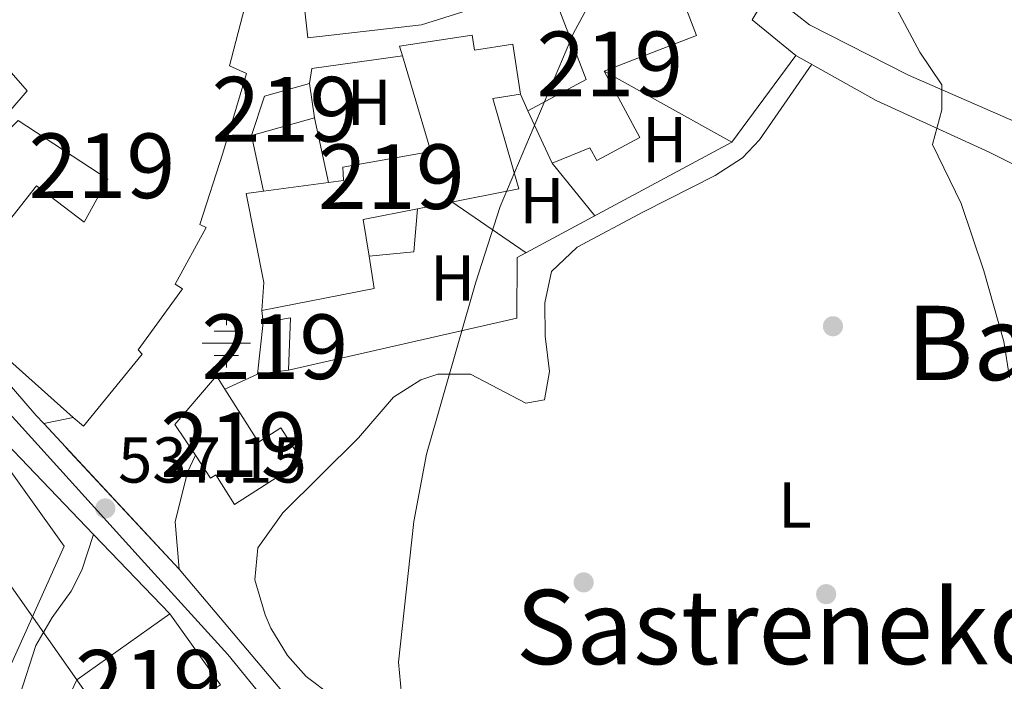
# Model space of a CAD drawing. Units: metres. Extents: x 606980 to 613849, y 4757028 to 4761764.
# Drawn here: x 607188 to 607340, y 4757956 to 4758058 of the extents above; entities that cross this region are included whole.
import ezdxf
from ezdxf.enums import TextEntityAlignment as Align

# ---------------------------------------------------------------- set-up
doc = ezdxf.new("R2010")
doc.units = ezdxf.units.M
doc.header["$MEASUREMENT"] = 0
for name, pattern in [('DGN Style 2', [85.73, 51.438, -34.292]), ('DGN Style 4', [137.25373000000002, 68.584, -34.292, 0.08573, -34.292]), ('DGN Style 5', [60.011, 25.719, -34.292]), ('DGN Style 7', [171.46, 77.157, -34.292, 25.719, -34.292])]:
    doc.linetypes.add(name, pattern=pattern)
for name, color, linetype, lineweight in [('Nivel 13', 7, 'Continuous', 0), ('Nivel 15', 7, 'Continuous', 0), ('Nivel 16', 7, 'Continuous', 0), ('Nivel 17', 7, 'Continuous', 0), ('Nivel 20', 7, 'Continuous', 0), ('Nivel 21', 7, 'Continuous', 0), ('Nivel 23', 7, 'Continuous', 0), ('Nivel 25', 7, 'Continuous', 0), ('Nivel 32', 7, 'Continuous', 0), ('Nivel 36', 7, 'Continuous', 0), ('Nivel 37', 7, 'Continuous', 0), ('Nivel 41', 7, 'Continuous', 0), ('Nivel 45', 7, 'Continuous', 0), ('Nivel 48', 7, 'Continuous', 0), ('Nivel 49', 7, 'Continuous', 0), ('Nivel 5', 7, 'Continuous', 0), ('Nivel 52', 7, 'Continuous', 0), ('Nivel 54', 7, 'Continuous', 0), ('Nivel 7', 7, 'Continuous', 0)]:
    doc.layers.add(name, color=color, linetype=linetype, lineweight=lineweight)
doc.styles.add('Style-Arial', font='txt')
doc.styles.add('Style-Arial Narrow', font='txt')
doc.styles.add('Style-Times New Roman', font='txt')

# ---------------------------------------------------------------- blocks, each defined once
blk = doc.blocks.new('5PATER')
at = {"layer": 'Nivel 7', "linetype": 'Continuous', "lineweight": 0}
h = blk.add_hatch(color=51, dxfattribs=at)
edge = h.paths.add_edge_path()
edge.add_ellipse((0.005417913198471069, 0.003959735855460167), major_axis=(-1.095731442372465, -1.110710699892244), ratio=0.9994222409660318, start_angle=0, end_angle=360)
blk = doc.blocks.new('5PERFI')
at = {"layer": 'Nivel 17', "linetype": 'Continuous', "lineweight": 0}
h = blk.add_hatch(color=7, dxfattribs=at)
edge = h.paths.add_edge_path()
edge.add_arc((-0.003346245735883713, -0.00318029522895813), 1.559999999766158, 315.0000000018422, 675.0000000018422)
blk = doc.blocks.new('5NACIE')
at = {"layer": 'Nivel 13', "color": 4, "linetype": 'Continuous', "lineweight": 0, "flags": 128}
for points in [[(0, 2.809999998658895), (0, 3.75)], [(-1.880000002682209, 1.869999999180436), (1.869999997317791, 1.869999999180436)], [(-3.75, 0), (3.75, 0)], [(-1.880000002682209, -1.880000000819564), (1.869999997317791, -1.880000000819564)], [(0, -2.820000000298023), (0, -3.75)]]:
    blk.add_lwpolyline(points, dxfattribs=at)

msp = doc.modelspace()

# ---------------------------------------------------------------- linework, layer by layer
at = {"layer": 'Nivel 15', "color": 51, "linetype": 'Continuous', "lineweight": 13, "extrusion": (-0.06864456195918538, 0.2575350792063895, 0.9638275816200688), "elevation": 1184201.967341445, "flags": 128}
msp.add_lwpolyline([(-1812183.677516285, -4280341.302476291), (-1812187.204951759, -4280346.85539435), (-1812194.427227654, -4280346.930433784)], dxfattribs=at)
at = {"layer": 'Nivel 15', "color": 51, "linetype": 'Continuous', "lineweight": 13, "extrusion": (-0.1037499944092145, 0.2943550940882068, 0.9500479026051324), "elevation": 1338068.743108441, "flags": 128}
msp.add_lwpolyline([(-2154375.764377892, -4071362.166521371), (-2154374.735405423, -4071356.655540001), (-2154364.622936592, -4071357.360432967)], dxfattribs=at)
at = {"layer": 'Nivel 15', "color": 51, "linetype": 'Continuous', "lineweight": 13, "extrusion": (0.2809158481051601, -0.2448085364873094, 0.9279844108315077), "elevation": -993718.695368707, "flags": 128}
msp.add_lwpolyline([(3985966.612089287, 2476250.945945462), (3985976.513396088, 2476251.053293716), (3985975.821033511, 2476248.530609814)], dxfattribs=at)
at = {"layer": 'Nivel 15', "color": 51, "linetype": 'Continuous', "lineweight": 13, "extrusion": (-0.003621960766233501, 0.003201345967574127, 0.9999883163238479), "elevation": 13577.72455945647, "flags": 128}
msp.add_lwpolyline([(607194.3810691945, 4757977.264409671), (607195.93109525, 4757975.894402649)], dxfattribs=at)
at = {"layer": 'Nivel 15', "color": 51, "linetype": 'Continuous', "lineweight": 13, "extrusion": (-0.008757931396141191, 0.01308181576467631, 0.9998760746882384), "elevation": 57467.96792171747, "flags": 128}
msp.add_lwpolyline([(607196.7329229154, 4757645.809299689), (607193.552256614, 4757650.559706187)], dxfattribs=at)
at = {"layer": 'Nivel 15', "color": 51, "linetype": 'Continuous', "lineweight": 13, "extrusion": (0.006461068380583696, 0.004590050662039667, 0.9999685925219358), "elevation": 26306.01162218476, "flags": 128}
msp.add_lwpolyline([(607180.7232927494, 4757885.125244137), (607195.1238967292, 4757895.355351904)], dxfattribs=at)
at = {"layer": 'Nivel 15', "color": 51, "linetype": 'Continuous', "lineweight": 13, "extrusion": (0.003859048765718711, -0.005433264310813683, 0.9999777934442108), "elevation": -22964.55076385471, "flags": 128}
msp.add_lwpolyline([(607204.6910907626, 4757911.435675977), (607212.5113798492, 4757900.425513465)], dxfattribs=at)
at = {"layer": 'Nivel 15', "color": 51, "linetype": 'Continuous', "lineweight": 13, "extrusion": (0.008378815607278002, -0.01180016531358319, 0.9998952702896395), "elevation": -50513.50039272712, "flags": 128}
msp.add_lwpolyline([(607172.2375808954, 4757689.243482396), (607171.0373716392, 4757690.93360007)], dxfattribs=at)
at = {"layer": 'Nivel 15', "color": 51, "linetype": 'Continuous', "lineweight": 13}
for points in [[(607230.9899999984, 4758070.029999999, 545.41), (607245.2699999996, 4758073.119999999, 545.73), (607253.5599999987, 4758075.85, 545.27), (607258.3099999987, 4758059.6, 545.51), (607250.2399999984, 4758057.1, 546.91), (607232.6600000001, 4758055.050000001, 546.97), (607230.9899999984, 4758070.029999999, 545.41)], [(607222.8500000015, 4758059.67, 546.24), (607202.0700000003, 4758072.59, 546.4), (607195.0100000016, 4758061.119999999, 546.73), (607188.8000000007, 4758064.470000001, 546.57), (607182.870000001, 4758054.15, 546.4300000000001), (607189.2600000016, 4758046.890000001, 547.95), (607186.75, 4758043.949999999, 541.13), (607182.1499999985, 4758048.35, 540.95), (607177.5300000012, 4758044.960000001, 540.16), (607184.6600000001, 4758039.130000001, 540.71), (607187.879999999, 4758042.25, 546.53), (607201.7300000004, 4758033.220000001, 546.8100000000001), (607198.0700000003, 4758026.560000001, 545.73), (607190.6900000013, 4758032.17, 545.09), (607184.2199999988, 4758023.960000001, 540.34), (607181.379999999, 4758026.92, 539.35), (607175.4200000018, 4758019.91, 539.59), (607179.4200000018, 4758013.300000001, 545.23), (607178.6700000018, 4758012.109999999, 544.82), (607196.3900000006, 4757996.35, 544.98)], [(607266.6799999997, 4758043.77, 541.78), (607270.4299999997, 4758035.66, 541.91), (607276.2899999991, 4758038.029999999, 541.76), (607277.3500000015, 4758036.07, 541.4), (607284.0300000012, 4758039.66, 541.2), (607278.5199999996, 4758049.91, 540.82), (607292.7800000012, 4758055.41, 539.88), (607288.7899999991, 4758065.77, 539.88), (607271.6600000001, 4758059.17, 539.8), (607275.7199999988, 4758048.630000001, 540.83), (607266.6799999997, 4758043.77, 541.78)], [(607197.9400000013, 4757994.98, 544.99), (607207.0500000007, 4758006.140000001, 545.15), (607206.4100000001, 4758006.82, 545.13), (607213.2600000016, 4758016.210000001, 544.9), (607212.1499999985, 4758016.98, 544.97), (607216.9600000009, 4758025.73, 545.69), (607215.9800000004, 4758026.17, 545.92), (607219.5100000016, 4758037.199999999, 547.58), (607223.1600000001, 4758049.540000001, 546.22), (607220.5500000007, 4758050.720000001, 546.49), (607222.8500000015, 4758059.67, 546.24)], [(607247.2899999991, 4758052.26, 544.58), (607246.8399999999, 4758053.779999999, 544.58), (607258.0799999982, 4758055.49, 545.09), (607258.4400000013, 4758053.16, 538.9300000000001), (607264.379999999, 4758054.060000001, 538.9300000000001), (607265.5500000007, 4758046.34, 539.15)], [(607225.5599999987, 4758012.9, 542.09), (607225.8599999994, 4758017.189999999, 545.61), (607223.1499999985, 4758031, 543.47), (607225.8299999982, 4758031.359999999, 542.97), (607235.8599999994, 4758032.67, 541.09), (607238.1999999993, 4758032.970000001, 540.65), (607238.0599999987, 4758035.08, 540.77), (607251.6999999993, 4758037.5, 544.62), (607247.2899999991, 4758052.26, 544.58)], [(607265.5500000007, 4758046.34, 539.15), (607261.2699999996, 4758045.689999999, 544.28), (607265.3000000007, 4758031.720000001, 543.97), (607249.6400000006, 4758028.619999999, 545.19), (607241.2399999984, 4758026.960000001, 545.84), (607242.1400000006, 4758021.279999999, 543.79), (607242.9400000013, 4758016.27, 541.97), (607225.5599999987, 4758012.9, 542.09)], [(607224.870000001, 4758003.02, 539.55), (607225.75, 4758011.050000001, 539.13), (607229.9600000009, 4758011.73, 537.97), (607229.6600000001, 4758003.67, 538.22), (607224.870000001, 4758003.02, 539.55)], [(607219.8299999982, 4758000.699999999, 541.84), (607225.0300000012, 4757992.540000001, 538.09), (607228.5, 4757994.75, 538.09), (607231.8000000007, 4757989.560000001, 538.26), (607221.3200000003, 4757982.890000001, 538.34), (607218.4200000018, 4757987.460000001, 542.88), (607217.629999999, 4757986.960000001, 542.9), (607215.2699999996, 4757990.48, 542.83)]]:
    msp.add_polyline3d(points, dxfattribs=at)
at = {"layer": 'Nivel 16', "color": 1, "linetype": 'Continuous', "lineweight": 13, "extrusion": (0.01954735719314105, -0.0159328310849419, 0.9996819722893788), "elevation": -63404.50456833907, "flags": 128}
msp.add_lwpolyline([(4071811.474509642, 2534612.605391264), (4071811.474509642, 2534603.881510245)], dxfattribs=at)
at = {"layer": 'Nivel 16', "color": 1, "linetype": 'Continuous', "lineweight": 13, "extrusion": (0.03846752048625286, -0.004518532722260012, 0.9992496348409029), "elevation": 2395.463423703917, "flags": 128}
msp.add_lwpolyline([(4796412.58712, -48022.98602337763), (4796398.095041297, -48014.72411954775), (4796406.70593385, -47993.81117548421)], dxfattribs=at)
at = {"layer": 'Nivel 16', "color": 1, "linetype": 'Continuous', "lineweight": 13, "extrusion": (-0.0178291696897789, 0.08249072059234111, 0.9964323367516379), "elevation": 382207.68658214, "flags": 128}
msp.add_lwpolyline([(-1598700.355305567, -4506193.286597801), (-1598700.355305567, -4506182.977989748)], dxfattribs=at)
at = {"layer": 'Nivel 16', "color": 1, "linetype": 'Continuous', "lineweight": 13, "extrusion": (-0.007554920501687787, 0.03427548143397301, 0.9993838674646909), "elevation": 159037.9687074019, "flags": 128}
msp.add_lwpolyline([(-1617161.697119791, -4512990.238748277), (-1617161.697119791, -4512999.071103571)], dxfattribs=at)
at = {"layer": 'Nivel 16', "color": 1, "linetype": 'Continuous', "lineweight": 13, "extrusion": (-0.007186695021102794, -0.01445217232623716, 0.9998697345803234), "elevation": -72591.11745587204, "flags": 128}
msp.add_lwpolyline([(607237.8138122596, 4757476.382436948), (607237.2531079836, 4757469.741743404), (607230.3128559962, 4757469.041670291)], dxfattribs=at)
at = {"layer": 'Nivel 16', "color": 1, "linetype": 'Continuous', "lineweight": 13, "elevation": 539.69, "flags": 128}
msp.add_lwpolyline([(607225.75, 4758011.050000001), (607225.5599999987, 4758012.9)], dxfattribs=at)
at = {"layer": 'Nivel 20', "color": 7, "linetype": 'DGN Style 2', "lineweight": 0, "extrusion": (-0.01102490298789816, -0.01358579946120289, 0.9998469270678926), "elevation": -70797.59156082322, "flags": 128}
msp.add_lwpolyline([(607153.8700551465, 4757467.760681149), (607163.988557905, 4757453.659379724), (607153.5644501634, 4757430.46723929)], dxfattribs=at)
at = {"layer": 'Nivel 21', "color": 7, "linetype": 'Continuous', "lineweight": 13, "extrusion": (0.04723379755106787, 0.04898995820095432, 0.997681789131371), "elevation": 262315.5410649482, "flags": 128}
msp.add_lwpolyline([(2865351.936623722, -3837799.059388615), (2865353.287999962, -3837800.969698086), (2865344.555520277, -3837812.137661129)], dxfattribs=at)
at = {"layer": 'Nivel 21', "color": 7, "linetype": 'Continuous', "lineweight": 13, "elevation": 535.52, "flags": 128}
msp.add_lwpolyline([(607265.5500000007, 4758046.34), (607266.6799999997, 4758043.77)], dxfattribs=at)
at = {"layer": 'Nivel 21', "color": 7, "linetype": 'Continuous', "lineweight": 13, "extrusion": (0.004911570614909611, 0.002260881711625059, 0.9999853823371525), "elevation": 14276.35199534035, "flags": 128}
msp.add_lwpolyline([(607209.8698282875, 4757980.583286148), (607214.90991484, 4757982.903292075)], dxfattribs=at)
at = {"layer": 'Nivel 21', "color": 7, "linetype": 'Continuous', "lineweight": 13, "extrusion": (0.0251621975133765, 0.005230653750045442, 0.9996696974889481), "elevation": 40702.74953994055, "flags": 128}
msp.add_lwpolyline([(4534828.301414847, -1562330.945788443), (4534828.301414847, -1562335.61502821)], dxfattribs=at)
at = {"layer": 'Nivel 21', "color": 7, "linetype": 'Continuous', "lineweight": 13}
for points in [[(607032.0500000007, 4758292.57, 533.03), (607044.4600000009, 4758265.800000001, 533.86), (607064.0100000016, 4758227.76, 535.01), (607086.1400000006, 4758181.290000001, 535.73), (607089.9200000018, 4758173.84, 535.92), (607091.6499999985, 4758170.439999999, 536.01), (607110.8099999987, 4758132.67, 537), (607137.5199999996, 4758077.359999999, 537.71), (607141.3599999994, 4758069.42, 537.8100000000001), (607155.0500000007, 4758042.76, 537.61), (607165.370000001, 4758020.73, 537.69), (607170.7800000012, 4758011.75, 537.44), (607178.9100000001, 4758000.5, 537.0600000000001), (607185.9800000004, 4757992.359999999, 536.79), (607199.5, 4757978.220000001, 536.7)], [(607139.379999999, 4758092.040000001, 538.64), (607138.0599999987, 4758090.779999999, 538.1), (607147.0100000016, 4758072.24, 537.8100000000001), (607160.7199999988, 4758045.550000001, 537.61), (607170.9499999993, 4758023.710000001, 537.69), (607176.0599999987, 4758015.24, 537.44), (607183.870000001, 4758004.43, 537.0600000000001), (607190.6499999985, 4757996.619999999, 536.79), (607191.8200000003, 4757995.4, 537.22)], [(607212.7399999984, 4757972.859999999, 537.0600000000001), (607212.1600000001, 4757980.17, 537.0600000000001), (607214.0300000012, 4757987.9, 537), (607215.2699999996, 4757990.48, 537.02)], [(607199.5, 4757978.220000001, 536.7), (607197.6999999993, 4757972.74, 536.49), (607196.0700000003, 4757969.48, 536.34), (607193.1000000015, 4757965.4, 536.11), (607190.6000000015, 4757961.060000001, 535.87), (607188.1799999997, 4757953.51, 535.5)], [(607450.5899999999, 4757676.640000001, 531.88), (607439.879999999, 4757690.699999999, 532.41), (607405.6999999993, 4757733.640000001, 533.33), (607386.7800000012, 4757757.220000001, 533.55), (607371.8900000006, 4757775.73, 533.3100000000001), (607348.9699999988, 4757804.619999999, 533.35), (607327.9600000009, 4757830.130000001, 533.9), (607298.8299999982, 4757867.130000001, 533.99), (607237.2600000016, 4757943.85, 535.87), (607212.7399999984, 4757972.859999999, 537.0600000000001)], [(607192.8299999982, 4757947, 535.87), (607196.9100000001, 4757955.75, 536.09)]]:
    msp.add_polyline3d(points, dxfattribs=at)
at = {"layer": 'Nivel 23', "color": 7, "linetype": 'DGN Style 4', "lineweight": 0, "elevation": 462.71, "flags": 128}
msp.add_lwpolyline([(607207.4200000018, 4757973.859999999), (607220.2899999991, 4757959.66), (607284.8399999999, 4757880.76), (607331.1499999985, 4757819.689999999), (607402.2300000004, 4757734.449999999), (607491.3399999999, 4757620.119999999), (607506.8599999994, 4757604.66)], dxfattribs=at)
at = {"layer": 'Nivel 23', "color": 7, "linetype": 'DGN Style 4', "lineweight": 0}
msp.add_polyline3d([(607031.9699999988, 4758297.949999999, 532.9), (607050.3999999985, 4758261.43, 462.71), (607125.6000000015, 4758110.210000001, 462.71), (607168.2399999984, 4758022.77, 462.71), (607175.0100000016, 4758010.859999999, 462.71), (607185.0599999987, 4757998.540000001, 462.71), (607207.4200000018, 4757973.859999999, 462.71)], dxfattribs=at)
at = {"layer": 'Nivel 25', "color": 1, "linetype": 'Continuous', "lineweight": 0, "extrusion": (-0.02915055126492696, -0.049089528330137, 0.9983689015435505), "elevation": -250743.6032299179, "flags": 128}
msp.add_lwpolyline([(-1907223.476567484, 4394041.331999637), (-1907223.476567483, 4394036.42766482)], dxfattribs=at)
at = {"layer": 'Nivel 25', "color": 1, "linetype": 'Continuous', "lineweight": 0}
for points in [[(607303.8999999985, 4758062.07, 531.53), (607310.25, 4758057.07, 531.08), (607325.5899999999, 4758049.310000001, 529.33), (607347.5500000007, 4758039.720000001, 527.9300000000001), (607348.1799999997, 4758040.33, 527.6800000000001), (607345.9600000009, 4758050.43, 527.9300000000001), (607340, 4758066.65, 528.35), (607335.5, 4758075.210000001, 528.33), (607332.4600000009, 4758077.460000001, 528.48), (607326.5500000007, 4758071.220000001, 529.33), (607324.1499999985, 4758073.439999999, 529.45), (607317.5199999996, 4758067.24, 529.9), (607314.3399999999, 4758070.02, 530.33)], [(607352.4200000018, 4758031.779999999, 526.9300000000001), (607351.4200000018, 4758030.65, 527.05), (607338.0599999987, 4758037.369999999, 528.15), (607320.5899999999, 4758045.35, 529.6800000000001), (607308.1600000001, 4758052.35, 530.58)]]:
    msp.add_polyline3d(points, dxfattribs=at)
at = {"layer": 'Nivel 32', "color": 6, "linetype": 'DGN Style 7', "lineweight": 0, "extrusion": (0.006489559728976336, -0.00923498461748564, 0.9999362983078667), "elevation": -39463.30168751736, "flags": 128}
msp.add_lwpolyline([(607164.8530701734, 4757816.666398473), (607180.6447494961, 4757794.195440236)], dxfattribs=at)
at = {"layer": 'Nivel 36', "color": 92, "linetype": 'Continuous', "lineweight": 0, "extrusion": (0.03310837247800653, -0.04047685236784859, 0.9986317940533682), "elevation": -171950.4331917746, "flags": 128}
msp.add_lwpolyline([(3482527.487743936, 3293951.479409341), (3482527.487743936, 3293940.961714726)], dxfattribs=at)
at = {"layer": 'Nivel 36', "color": 92, "linetype": 'Continuous', "lineweight": 0, "extrusion": (0.03016764853046732, -0.02068938820018124, 0.9993307071225443), "elevation": -79586.08834876082, "flags": 128}
msp.add_lwpolyline([(4267356.059016515, 2188808.455119492), (4267356.059016515, 2188822.396948637)], dxfattribs=at)
at = {"layer": 'Nivel 36', "color": 92, "linetype": 'Continuous', "lineweight": 0}
for points in [[(607236.3599999994, 4757953.279999999, 535.66), (607232.379999999, 4757956.290000001, 535.8100000000001), (607229.5, 4757959.49, 535.97), (607226.9499999993, 4757963.76, 536.2), (607226.0399999991, 4757965.810000001, 536.29), (607224.4499999993, 4757971.23, 536.05), (607224.9400000013, 4757976.189999999, 536.1), (607228.7800000012, 4757981.6, 535.98), (607240.4899999984, 4757993.17, 535.34), (607245.8999999985, 4757999.460000001, 535.22), (607250.1400000006, 4758002.16, 534.96), (607252.7899999991, 4758003.050000001, 534.83), (607257.8200000003, 4758003.050000001, 534.8), (607266.3999999985, 4757998.560000001, 534.35), (607269.2600000016, 4757999.060000001, 534.32), (607270.0199999996, 4758003.470000001, 534.35), (607269.3900000006, 4758008.890000001, 534.32), (607269.3299999982, 4758014.060000001, 534.28), (607270.3399999999, 4758018.939999999, 534.21), (607274.3200000003, 4758022.68, 533.64), (607284.5700000003, 4758028.15, 532.89), (607295.6700000018, 4758033.76, 532.37), (607299.9200000018, 4758036.48, 531.94), (607302.5199999996, 4758039.27, 531.55), (607310.6000000015, 4758050.98, 530.41)], [(607229.6600000001, 4758003.67, 536.17), (607265, 4758011.720000001, 536.09), (607265.0500000007, 4758021.060000001, 535.62), (607298.2699999996, 4758038.92, 534.16)]]:
    msp.add_polyline3d(points, dxfattribs=at)
at = {"layer": 'Nivel 49', "color": 7, "linetype": 'DGN Style 5', "lineweight": 0, "extrusion": (0.003539348393088657, -0.003813427953165312, 0.9999864652985051), "elevation": -15457.99653809073, "flags": 128}
msp.add_lwpolyline([(607207.0358034484, 4757948.507766994), (607186.1153681837, 4757971.047930887)], dxfattribs=at)
at = {"layer": 'Nivel 49', "color": 7, "linetype": 'DGN Style 5', "lineweight": 0, "extrusion": (-0.2574364743779144, 0.2668096906338419, 0.9287298049722228), "elevation": 1113657.847683053, "flags": 128}
msp.add_lwpolyline([(-3740678.823516805, -2788195.523057442), (-3740678.823516801, -2788213.836926503)], dxfattribs=at)
at = {"layer": 'Nivel 5', "color": 30, "linetype": 'Continuous', "lineweight": 0, "flags": 128}
for points, elevation in [([(607247.2800000012, 4757951.880000001), (607246.6900000013, 4757958.49), (607249.0399999991, 4757980.24), (607251, 4757990.66), (607258.5799999982, 4758017.119999999), (607262.4100000001, 4758028.970000001), (607273.7699999996, 4758055.810000001), (607279.4200000018, 4758066.33)], 535), ([(607322.1799999997, 4758062.529999999), (607327.3000000007, 4758052.84), (607330.7199999988, 4758047.77), (607330.7399999984, 4758043.9), (607329.2899999991, 4758038.560000001), (607333.7300000004, 4758029.439999999), (607337.2199999988, 4758019.029999999), (607340.3000000007, 4758008.109999999), (607341.1999999993, 4758002.5)], 530)]:
    msp.add_lwpolyline(points, dxfattribs=dict(at, elevation=elevation))
at = {"layer": 'Nivel 52', "color": 1, "linetype": 'Continuous', "lineweight": 13}
for points in [[(607230.9899999984, 4758070.029999999, 545.41), (607232.6600000001, 4758055.050000001, 546.97), (607250.2399999984, 4758057.1, 546.91), (607258.3099999987, 4758059.6, 545.51), (607253.5599999987, 4758075.85, 545.27), (607245.2699999996, 4758073.119999999, 545.73)], [(607266.6799999997, 4758043.77, 541.78), (607270.4299999997, 4758035.66, 541.91), (607276.2899999991, 4758038.029999999, 541.76), (607277.3500000015, 4758036.07, 541.4), (607284.0300000012, 4758039.66, 541.2), (607278.5199999996, 4758049.91, 540.82), (607292.7800000012, 4758055.41, 539.88), (607288.7899999991, 4758065.77, 539.88), (607271.6600000001, 4758059.17, 539.8), (607275.7199999988, 4758048.630000001, 540.83)], [(607225.5599999987, 4758012.9, 542.09), (607242.9400000013, 4758016.27, 541.97), (607242.1400000006, 4758021.279999999, 543.79), (607241.2399999984, 4758026.960000001, 545.84), (607249.6400000006, 4758028.619999999, 545.19), (607265.3000000007, 4758031.720000001, 543.97), (607261.2699999996, 4758045.689999999, 544.28), (607265.5500000007, 4758046.34, 539.15), (607264.379999999, 4758054.060000001, 538.9300000000001), (607258.4400000013, 4758053.16, 538.9300000000001), (607258.0799999982, 4758055.49, 545.09), (607246.8399999999, 4758053.779999999, 544.58), (607247.2899999991, 4758052.26, 544.58), (607251.6999999993, 4758037.5, 544.62), (607238.0599999987, 4758035.08, 540.77), (607238.1999999993, 4758032.970000001, 540.65), (607235.8599999994, 4758032.67, 541.09), (607225.8299999982, 4758031.359999999, 542.97), (607223.1499999985, 4758031, 543.47), (607225.8599999994, 4758017.189999999, 545.61)], [(607215.2699999996, 4757990.48, 542.83), (607217.629999999, 4757986.960000001, 542.9), (607218.4200000018, 4757987.460000001, 542.88), (607221.3200000003, 4757982.890000001, 538.34), (607231.8000000007, 4757989.560000001, 538.26), (607228.5, 4757994.75, 538.09), (607225.0300000012, 4757992.540000001, 538.09), (607219.8299999982, 4758000.699999999, 541.84), (607218.5199999996, 4758002.76, 542.78), (607212.0899999999, 4757995.23, 542.74)], [(607219.129999999, 4757954.970000001, 543.4), (607211.3099999987, 4757965.98, 543.49), (607196.9100000001, 4757955.75, 543.63), (607198.1099999994, 4757954.060000001, 543.6), (607204.7300000004, 4757944.74, 543.4), (607218.2399999984, 4757954.34, 543.4)]]:
    msp.add_polyline3d(points, close=True, dxfattribs=at)
for points in [[(607178.6700000018, 4758012.109999999, 544.82), (607196.3900000006, 4757996.35, 544.98), (607197.9400000013, 4757994.98, 544.99), (607207.0500000007, 4758006.140000001, 545.15), (607206.4100000001, 4758006.82, 545.13), (607213.2600000016, 4758016.210000001, 544.9), (607212.1499999985, 4758016.98, 544.97), (607216.9600000009, 4758025.73, 545.69), (607215.9800000004, 4758026.17, 545.92), (607219.5100000016, 4758037.199999999, 547.58), (607223.1600000001, 4758049.540000001, 546.22), (607220.5500000007, 4758050.720000001, 546.49), (607222.8500000015, 4758059.67, 546.24), (607202.0700000003, 4758072.59, 546.4), (607195.0100000016, 4758061.119999999, 546.73), (607188.8000000007, 4758064.470000001, 546.57), (607182.870000001, 4758054.15, 546.4300000000001), (607189.2600000016, 4758046.890000001, 547.95), (607186.75, 4758043.949999999, 541.13)], [(607187.879999999, 4758042.25, 546.53), (607201.7300000004, 4758033.220000001, 546.8100000000001), (607198.0700000003, 4758026.560000001, 545.73), (607190.6900000013, 4758032.17, 545.09), (607184.2199999988, 4758023.960000001, 540.34)]]:
    msp.add_polyline3d(points, dxfattribs=at)
for points in [[(607223.9299999997, 4758039.98, 541.99), (607233.6900000013, 4758042.710000001, 542.21), (607232.9200000018, 4758047.99, 540.49), (607225.9600000009, 4758046.060000001, 540.51)], [(607224.870000001, 4758003.02, 539.55), (607229.6600000001, 4758003.67, 538.22), (607229.9600000009, 4758011.73, 537.97), (607225.75, 4758011.050000001, 539.13)]]:
    msp.add_3dface(points, dxfattribs=at)
at = {"layer": 'Nivel 54', "color": 9, "linetype": 'Continuous', "lineweight": 0}
for points in [[(607237.2600000016, 4757943.85, 535.87), (607212.7399999984, 4757972.859999999, 537.0600000000001), (607191.8200000003, 4757995.4, 537.22), (607190.6499999985, 4757996.619999999, 536.79), (607183.870000001, 4758004.43, 537.0600000000001), (607176.0599999987, 4758015.24, 537.44), (607170.9499999993, 4758023.710000001, 537.69), (607160.7199999988, 4758045.550000001, 537.61), (607147.0100000016, 4758072.24, 537.8100000000001), (607138.0599999987, 4758090.779999999, 538.1), (607139.379999999, 4758092.040000001, 538.64), (607136.879999999, 4758097.51, 538.64), (607135.0599999987, 4758096.99, 538.0600000000001), (607116.4800000004, 4758135.470000001, 537), (607113.9400000013, 4758140.48, 536.9), (607115.6900000013, 4758141.32, 536.9), (607098.5199999996, 4758170.859999999, 536.51), (607091.8099999987, 4758184.08, 535.73), (607069.6799999997, 4758230.560000001, 535.01), (607050.1400000006, 4758268.58, 533.86)], [(607044.4600000009, 4758265.800000001, 533.86), (607064.0100000016, 4758227.76, 535.01), (607086.1400000006, 4758181.290000001, 535.73), (607089.9200000018, 4758173.84, 535.92), (607091.6499999985, 4758170.439999999, 536.01), (607110.8099999987, 4758132.67, 537), (607137.5199999996, 4758077.359999999, 537.71), (607141.3599999994, 4758069.42, 537.8100000000001), (607155.0500000007, 4758042.76, 537.61), (607165.370000001, 4758020.73, 537.69), (607170.7800000012, 4758011.75, 537.44), (607178.9100000001, 4758000.5, 537.0600000000001), (607185.9800000004, 4757992.359999999, 536.79), (607199.5, 4757978.220000001, 536.7), (607211.3099999987, 4757965.98, 543.49), (607219.129999999, 4757954.970000001, 543.4)], [(607192.8299999982, 4757947, 535.87), (607196.9100000001, 4757955.75, 536.09), (607196.9100000001, 4757955.75, 543.63), (607211.3099999987, 4757965.98, 543.49), (607199.5, 4757978.220000001, 536.7), (607197.6999999993, 4757972.74, 536.49), (607196.0700000003, 4757969.48, 536.34), (607193.1000000015, 4757965.4, 536.11), (607190.6000000015, 4757961.060000001, 535.87), (607188.1799999997, 4757953.51, 535.5)]]:
    msp.add_polyline3d(points, dxfattribs=at)

# ---------------------------------------------------------------- block references
at = {"layer": 'Nivel 13', "color": 4, "linetype": 'Continuous', "lineweight": 0}
msp.add_blockref('5NACIE', (607220.0599999987, 4758007.810000001, 536.99), dxfattribs=at)
at = {"layer": 'Nivel 17', "color": 7, "linetype": 'Continuous', "lineweight": 0}
for p in [(607313.8900000006, 4758010.449999999, 530.07), (607275.3299999982, 4757970.83, 533.37), (607312.8399999999, 4757969.01, 530.9)]:
    msp.add_blockref('5PERFI', p, dxfattribs=at)
at = {"layer": 'Nivel 7', "color": 51, "linetype": 'Continuous', "lineweight": 0}
msp.add_blockref('5PATER', (607201.3299999982, 4757982.26, 537.16), dxfattribs=at)

# ---------------------------------------------------------------- texts
at = {"layer": 'Nivel 37', "color": 92, "linetype": 'Continuous', "lineweight": 0, "style": 'Style-Arial Narrow'}
for s, p in [('H', (607242.1492019705, 4758045.099979999, 537.2)), ('H', (607287.8592019714, 4758039.319979999, 534.16)), ('H', (607268.8692019694, 4758029.86998, 534.59)), ('H', (607255.049201969, 4758017.899979999, 535.38)), ('L', (607308.0131471045, 4757982.79998, 528.7))]:
    msp.add_text(s, height=6.99996, dxfattribs=at).set_placement(p, align=Align.MIDDLE_CENTER)
at = {"layer": 'Nivel 41', "color": 7, "linetype": 'Continuous', "lineweight": 0, "style": 'Style-Arial'}
msp.add_text('537.15', height=6.99996, dxfattribs=at).set_placement((607203.3099999987, 4757986.26, 537.16))
at = {"layer": 'Nivel 45', "color": 7, "linetype": 'Continuous', "lineweight": 0, "style": 'Style-Times New Roman'}
for s, p in [('Baratzezar', (607364.5128504634, 4758007.859979998, 530.02)), ('Sastreneko', (607306.1592936665, 4757963.919979999, 533.02))]:
    msp.add_text(s, height=11.49996, dxfattribs=at).set_placement(p, align=Align.MIDDLE_CENTER)
at = {"layer": 'Nivel 48', "color": 1, "linetype": 'Continuous', "lineweight": 0, "style": 'Style-Arial Narrow'}
for p in [(607279.3746221028, 4758051.029979998), (607229.1046221033, 4758044.019979998), (607200.8046221025, 4758035.269979998), (607245.5746221058, 4758033.589979999), (607227.5646221042, 4758007.279979998), (607221.1846221052, 4757992.11998), (607208.0246221051, 4757955.359979998)]:
    msp.add_text('219', height=9.99996, dxfattribs=at).set_placement(p, align=Align.MIDDLE_CENTER)

doc.saveas('drawing.dxf')
